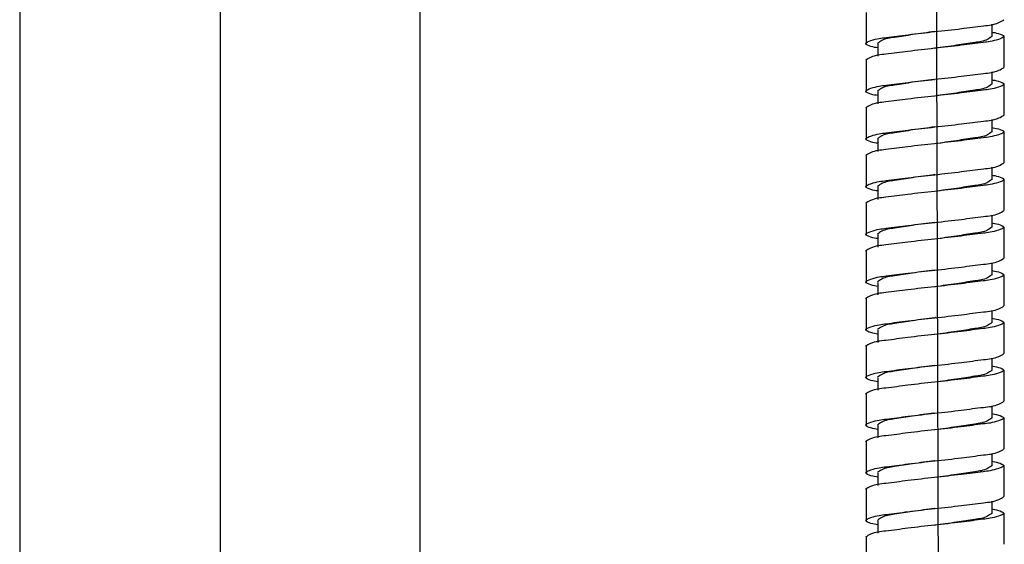
# Model space of a CAD drawing. Units: inches. Extents: x 11.2 to 47.9, y 3.8 to 67.9.
# Drawn here: x 12.2 to 16.2, y 29.6 to 31.8 of the extents above; entities that cross this region are included whole.
import ezdxf

# ---------------------------------------------------------------- set-up
doc = ezdxf.new("R2010")
doc.units = ezdxf.units.IN
doc.header["$MEASUREMENT"] = 0

msp = doc.modelspace()

# ---------------------------------------------------------------- linework, layer by layer
for points in [[(13.01, 35.1538), (13.01, 19.9653)], [(12.1827, 34.4454), (12.1827, 20.8713), (12.1827, 12.2454)], [(13.8359, 12.2454), (13.8359, 20.6547), (13.8359, 34.4454)], [(15.9621, 33.4461), (15.9829, 26.7375)], [(15.6765, 31.8037), (15.6765, 31.6758)], [(16.1977, 31.7046), (16.1977, 31.7558)], [(16.2471, 31.5776), (16.2471, 31.7056)], [(15.7253, 31.6743), (15.7253, 31.6233)], [(15.6765, 31.6069), (15.6765, 31.4788)], [(16.1977, 31.5076), (16.1977, 31.5588)], [(16.2471, 31.3807), (16.2471, 31.5088)], [(15.7253, 31.4775), (15.7253, 31.4265)], [(15.6765, 31.4099), (15.6765, 31.2818)], [(16.1977, 31.3108), (16.1977, 31.362)], [(16.2471, 31.1838), (16.2471, 31.3118)], [(15.7253, 31.2807), (15.7253, 31.2297)], [(15.6765, 31.213), (15.6765, 31.085)], [(16.1977, 31.1138), (16.1977, 31.1652)], [(16.2471, 30.987), (16.2471, 31.1148)], [(15.7253, 31.0839), (15.7253, 31.0327)], [(15.6765, 31.0162), (15.6765, 30.8884)], [(16.1977, 30.917), (16.1977, 30.9681)], [(16.2471, 30.7901), (16.2471, 30.918)], [(15.7253, 30.8871), (15.7253, 30.8357)], [(15.6765, 30.8195), (15.6765, 30.6916)], [(16.1977, 30.7204), (16.1977, 30.7714)], [(15.7253, 30.6901), (15.7253, 30.6391)], [(16.2471, 30.5934), (16.2471, 30.7213)], [(15.6765, 30.6227), (15.6765, 30.4946)], [(16.1977, 30.5232), (16.1977, 30.5746)], [(16.2471, 30.3964), (16.2471, 30.5244)], [(15.7253, 30.4933), (15.7253, 30.4422)], [(15.6765, 30.4259), (15.6765, 30.2978)], [(16.1977, 30.3264), (16.1977, 30.3776)], [(16.2471, 30.1996), (16.2471, 30.3276)], [(15.7253, 30.2965), (15.7253, 30.2454)], [(15.6765, 30.2289), (15.6765, 30.101)], [(16.1977, 30.1296), (16.1977, 30.1806)], [(16.2471, 30.0028), (16.2471, 30.1307)], [(15.7253, 30.0998), (15.7253, 30.0486)], [(15.6765, 30.0321), (15.6765, 29.9042)], [(16.1977, 29.9328), (16.1977, 29.984)], [(16.2471, 29.806), (16.2471, 29.9338)], [(15.7253, 29.903), (15.7253, 29.8518)], [(15.6765, 29.8355), (15.6765, 29.7074)], [(16.1977, 29.736), (16.1977, 29.787)], [(16.2471, 29.6092), (16.2471, 29.7371)], [(15.7253, 29.706), (15.7253, 29.6552)], [(15.6765, 29.6386), (15.6765, 29.5105)]]:
    msp.add_lwpolyline(points)
for points, knots in [([(15.7239, 31.6581), (15.7159, 31.6593), (15.7075, 31.6604), (15.6965, 31.664), (15.6866, 31.667), (15.6752, 31.6714), (15.675, 31.676), (15.6749, 31.6804), (15.6862, 31.6846), (15.6965, 31.6879), (15.7228, 31.6969), (15.7397, 31.6987), (15.7593, 31.701), (15.7871, 31.7043), (15.8191, 31.7087), (15.8501, 31.7124), (15.8878, 31.7172), (15.9236, 31.7209), (15.9603, 31.7252), (15.9968, 31.7291), (16.0341, 31.7331), (16.0705, 31.7376), (16.1007, 31.7416), (16.1306, 31.7458), (16.161, 31.7492), (16.1826, 31.7517), (16.2049, 31.7535), (16.2242, 31.7623), (16.2317, 31.7658), (16.2386, 31.77), (16.2458, 31.7743)], [0, 0, 0, 0, 1, 1, 1, 2, 2, 2, 3, 3, 3, 4, 4, 4, 5, 5, 5, 6, 6, 6, 7, 7, 7, 8, 8, 8, 9, 9, 9, 10, 10, 10, 10]), ([(16.1952, 31.7231), (16.2037, 31.7218), (16.212, 31.7206), (16.223, 31.7173), (16.2326, 31.7142), (16.2444, 31.7098), (16.2446, 31.7052), (16.2446, 31.701), (16.2332, 31.6967), (16.223, 31.6931), (16.1965, 31.6846), (16.1793, 31.6828), (16.1599, 31.6804), (16.1324, 31.6768), (16.1004, 31.6725), (16.0694, 31.6689), (16.0317, 31.6642), (15.9957, 31.6601), (15.9591, 31.6562), (15.9225, 31.6519), (15.8853, 31.6481), (15.8489, 31.6434), (15.8188, 31.6396), (15.7888, 31.6354), (15.7581, 31.6319), (15.7367, 31.6295), (15.7145, 31.6277), (15.6952, 31.6189), (15.6878, 31.6156), (15.6808, 31.6113), (15.6739, 31.6071)], [0, 0, 0, 0, 1, 1, 1, 2, 2, 2, 3, 3, 3, 4, 4, 4, 5, 5, 5, 6, 6, 6, 7, 7, 7, 8, 8, 8, 9, 9, 9, 10, 10, 10, 10]), ([(15.96, 31.7254), (15.9295, 31.7213), (15.8988, 31.7173), (15.8685, 31.7126), (15.8439, 31.709), (15.8192, 31.7046), (15.7938, 31.7015), (15.7756, 31.6987), (15.7571, 31.6966), (15.7414, 31.6881), (15.7353, 31.6848), (15.7295, 31.6805), (15.7236, 31.6763)], [0, 0, 0, 0, 1, 1, 1, 2, 2, 2, 3, 3, 3, 4, 4, 4, 4]), ([(16.1952, 31.7052), (16.1895, 31.7007), (16.1837, 31.6966), (16.1778, 31.6931), (16.1621, 31.6848), (16.1434, 31.6827), (16.1253, 31.68), (16.0999, 31.6766), (16.0753, 31.6724), (16.0503, 31.6686), (16.02, 31.664), (15.9895, 31.6601), (15.9591, 31.6558), (15.9591, 31.6558), (15.9588, 31.6558), (15.9588, 31.6558)], [0, 0, 0, 0, 1, 1, 1, 2, 2, 2, 3, 3, 3, 4, 4, 4, 5, 5, 5, 5]), ([(15.7239, 31.4613), (15.7159, 31.4625), (15.7075, 31.4636), (15.6965, 31.4669), (15.6866, 31.47), (15.6752, 31.4746), (15.675, 31.4791), (15.6749, 31.4834), (15.6862, 31.4877), (15.6965, 31.4911), (15.7228, 31.4998), (15.7397, 31.5016), (15.7593, 31.504), (15.7871, 31.5074), (15.8191, 31.5117), (15.8501, 31.5156), (15.8878, 31.5204), (15.9236, 31.5241), (15.9603, 31.5284), (15.9968, 31.5322), (16.0341, 31.5362), (16.0705, 31.541), (16.1007, 31.5446), (16.1306, 31.5492), (16.161, 31.5524), (16.1826, 31.5547), (16.2049, 31.5567), (16.2242, 31.5655), (16.2317, 31.5686), (16.2386, 31.5731), (16.2458, 31.5775)], [0, 0, 0, 0, 1, 1, 1, 2, 2, 2, 3, 3, 3, 4, 4, 4, 5, 5, 5, 6, 6, 6, 7, 7, 7, 8, 8, 8, 9, 9, 9, 10, 10, 10, 10]), ([(16.1952, 31.5261), (16.2037, 31.525), (16.212, 31.5238), (16.223, 31.5205), (16.2326, 31.5174), (16.2444, 31.513), (16.2446, 31.5084), (16.2446, 31.5038), (16.2332, 31.4998), (16.223, 31.4963), (16.1965, 31.4878), (16.1793, 31.4859), (16.1599, 31.4832), (16.1324, 31.4801), (16.1004, 31.4757), (16.0694, 31.4719), (16.0317, 31.4674), (15.9957, 31.4633), (15.9591, 31.4593), (15.9225, 31.4551), (15.8853, 31.4512), (15.8489, 31.4464), (15.8188, 31.4427), (15.7888, 31.4384), (15.7581, 31.435), (15.7367, 31.4327), (15.7145, 31.4309), (15.6952, 31.4222), (15.6878, 31.4188), (15.6808, 31.4144), (15.6739, 31.4099)], [0, 0, 0, 0, 1, 1, 1, 2, 2, 2, 3, 3, 3, 4, 4, 4, 5, 5, 5, 6, 6, 6, 7, 7, 7, 8, 8, 8, 9, 9, 9, 10, 10, 10, 10]), ([(15.9567, 31.5282), (15.9271, 31.5243), (15.8977, 31.5205), (15.8685, 31.516), (15.8439, 31.512), (15.8192, 31.5078), (15.7938, 31.5043), (15.7756, 31.5019), (15.7571, 31.4999), (15.7414, 31.4914), (15.7353, 31.488), (15.7295, 31.4836), (15.7236, 31.4795)], [0, 0, 0, 0, 1, 1, 1, 2, 2, 2, 3, 3, 3, 4, 4, 4, 4]), ([(15.9576, 31.5271), (15.958, 31.5271), (15.9583, 31.5272), (15.9588, 31.5272), (15.9593, 31.5272), (15.9598, 31.5274), (15.9603, 31.5276)], [0, 0, 0, 0, 1, 1, 1, 2, 2, 2, 2]), ([(16.1952, 31.5084), (16.1895, 31.504), (16.1837, 31.4998), (16.1778, 31.4963), (16.1621, 31.488), (16.1434, 31.486), (16.1253, 31.4834), (16.0999, 31.48), (16.0753, 31.4755), (16.0503, 31.4718), (16.0203, 31.4672), (15.9903, 31.4631), (15.9599, 31.4593)], [0, 0, 0, 0, 1, 1, 1, 2, 2, 2, 3, 3, 3, 4, 4, 4, 4]), ([(15.7239, 31.2645), (15.7159, 31.2656), (15.7075, 31.2668), (15.6965, 31.2702), (15.6866, 31.2732), (15.6752, 31.2779), (15.675, 31.2822), (15.6749, 31.2868), (15.6862, 31.2912), (15.6965, 31.2943), (15.7228, 31.3028), (15.7397, 31.3051), (15.7593, 31.3072), (15.7871, 31.3106), (15.8191, 31.3149), (15.8501, 31.319), (15.8878, 31.3234), (15.9236, 31.3275), (15.9603, 31.3316), (15.9968, 31.3353), (16.0341, 31.3396), (16.0705, 31.3442), (16.1007, 31.3479), (16.1306, 31.3522), (16.161, 31.3556), (16.1826, 31.3579), (16.2049, 31.3599), (16.2242, 31.3687), (16.2317, 31.3718), (16.2386, 31.3764), (16.2458, 31.3808)], [0, 0, 0, 0, 1, 1, 1, 2, 2, 2, 3, 3, 3, 4, 4, 4, 5, 5, 5, 6, 6, 6, 7, 7, 7, 8, 8, 8, 9, 9, 9, 10, 10, 10, 10]), ([(16.1952, 31.3293), (16.2037, 31.3281), (16.212, 31.327), (16.223, 31.3236), (16.2326, 31.3208), (16.2444, 31.316), (16.2446, 31.3118), (16.2446, 31.307), (16.2332, 31.3028), (16.223, 31.2997), (16.1965, 31.2912), (16.1793, 31.2889), (16.1599, 31.2868), (16.1324, 31.2833), (16.1004, 31.2789), (16.0694, 31.275), (16.0317, 31.2706), (15.9957, 31.2663), (15.9591, 31.2624), (15.9225, 31.2584), (15.8853, 31.2544), (15.8489, 31.2496), (15.8188, 31.246), (15.7888, 31.2418), (15.7581, 31.2382), (15.7367, 31.2359), (15.7145, 31.2341), (15.6952, 31.2254), (15.6878, 31.222), (15.6808, 31.2175), (15.6739, 31.2133)], [0, 0, 0, 0, 1, 1, 1, 2, 2, 2, 3, 3, 3, 4, 4, 4, 5, 5, 5, 6, 6, 6, 7, 7, 7, 8, 8, 8, 9, 9, 9, 10, 10, 10, 10]), ([(15.9603, 31.3321), (15.9602, 31.3321), (15.96, 31.3319), (15.9599, 31.3319), (15.9295, 31.3275), (15.8987, 31.3237), (15.8685, 31.3193), (15.8437, 31.3152), (15.8191, 31.3111), (15.7936, 31.3075), (15.7756, 31.3052), (15.7569, 31.3031), (15.7414, 31.2946), (15.7352, 31.2913), (15.7293, 31.2871), (15.7235, 31.2825)], [0, 0, 0, 0, 1, 1, 1, 2, 2, 2, 3, 3, 3, 4, 4, 4, 5, 5, 5, 5]), ([(16.1952, 31.3116), (16.1895, 31.3072), (16.1837, 31.3028), (16.1778, 31.2995), (16.1621, 31.291), (16.1434, 31.2887), (16.1253, 31.2866), (16.0999, 31.283), (16.0753, 31.2787), (16.0503, 31.275), (16.02, 31.2702), (15.9895, 31.2661), (15.9591, 31.2624)], [0, 0, 0, 0, 1, 1, 1, 2, 2, 2, 3, 3, 3, 4, 4, 4, 4]), ([(15.7239, 31.0677), (15.7159, 31.0688), (15.7075, 31.0698), (15.6965, 31.0734), (15.6866, 31.0764), (15.6752, 31.0809), (15.675, 31.0854), (15.6749, 31.0899), (15.6862, 31.0944), (15.6965, 31.0975), (15.7228, 31.106), (15.7397, 31.1078), (15.7593, 31.1106), (15.7871, 31.1137), (15.8191, 31.1181), (15.8501, 31.1218), (15.8878, 31.1264), (15.9236, 31.1305), (15.9603, 31.1346), (15.9968, 31.1385), (16.0341, 31.1425), (16.0705, 31.1472), (16.1007, 31.1511), (16.1306, 31.1552), (16.161, 31.1588), (16.1826, 31.1611), (16.2049, 31.1629), (16.2242, 31.1717), (16.2317, 31.1752), (16.2386, 31.1794), (16.2458, 31.1837)], [0, 0, 0, 0, 1, 1, 1, 2, 2, 2, 3, 3, 3, 4, 4, 4, 5, 5, 5, 6, 6, 6, 7, 7, 7, 8, 8, 8, 9, 9, 9, 10, 10, 10, 10]), ([(15.9603, 31.1349), (15.9603, 31.1349), (15.9599, 31.1349), (15.9599, 31.1349), (15.9295, 31.1307), (15.8987, 31.1267), (15.8685, 31.1223), (15.8437, 31.1186), (15.8191, 31.1142), (15.7936, 31.1109), (15.7756, 31.1084), (15.7569, 31.1061), (15.7414, 31.098), (15.7352, 31.0945), (15.7293, 31.0901), (15.7235, 31.0857)], [0, 0, 0, 0, 1, 1, 1, 2, 2, 2, 3, 3, 3, 4, 4, 4, 5, 5, 5, 5]), ([(16.1952, 31.1326), (16.2037, 31.1315), (16.212, 31.1303), (16.223, 31.1269), (16.2326, 31.124), (16.2444, 31.1194), (16.2446, 31.1151), (16.2446, 31.1106), (16.2332, 31.1061), (16.223, 31.103), (16.1965, 31.0944), (16.1793, 31.0924), (16.1599, 31.0901), (16.1324, 31.0863), (16.1004, 31.0823), (16.0694, 31.0783), (16.0317, 31.0737), (15.9957, 31.0698), (15.9591, 31.0656), (15.9225, 31.0616), (15.8853, 31.0577), (15.8489, 31.0531), (15.8188, 31.0492), (15.7888, 31.0449), (15.7581, 31.0415), (15.7367, 31.0392), (15.7145, 31.0373), (15.6952, 31.0284), (15.6878, 31.0253), (15.6808, 31.0209), (15.6739, 31.0166)], [0, 0, 0, 0, 1, 1, 1, 2, 2, 2, 3, 3, 3, 4, 4, 4, 5, 5, 5, 6, 6, 6, 7, 7, 7, 8, 8, 8, 9, 9, 9, 10, 10, 10, 10]), ([(16.1952, 31.1146), (16.1895, 31.1106), (16.1837, 31.1061), (16.1778, 31.1027), (16.1621, 31.0944), (16.1434, 31.0921), (16.1253, 31.0896), (16.0999, 31.0862), (16.0753, 31.0819), (16.0503, 31.0782), (16.02, 31.0736), (15.9895, 31.0697), (15.9591, 31.0654), (15.9588, 31.0654), (15.9586, 31.0652), (15.9585, 31.0652)], [0, 0, 0, 0, 1, 1, 1, 2, 2, 2, 3, 3, 3, 4, 4, 4, 5, 5, 5, 5]), ([(15.7239, 30.8709), (15.7159, 30.8719), (15.7075, 30.8732), (15.6965, 30.8764), (15.6866, 30.8794), (15.6752, 30.884), (15.675, 30.8885), (15.6749, 30.8931), (15.6862, 30.8972), (15.6965, 30.9005), (15.7228, 30.9092), (15.7397, 30.911), (15.7593, 30.9136), (15.7871, 30.9169), (15.8191, 30.9213), (15.8501, 30.925), (15.8878, 30.9296), (15.9236, 30.9339), (15.9603, 30.9375), (15.9968, 30.9417), (16.0341, 30.9456), (16.0705, 30.9502), (16.1007, 30.954), (16.1306, 30.9586), (16.161, 30.962), (16.1826, 30.9643), (16.2049, 30.9661), (16.2242, 30.9748), (16.2317, 30.9782), (16.2386, 30.9825), (16.2458, 30.9869)], [0, 0, 0, 0, 1, 1, 1, 2, 2, 2, 3, 3, 3, 4, 4, 4, 5, 5, 5, 6, 6, 6, 7, 7, 7, 8, 8, 8, 9, 9, 9, 10, 10, 10, 10]), ([(16.1952, 30.9358), (16.2037, 30.9347), (16.212, 30.9334), (16.223, 30.9299), (16.2326, 30.9272), (16.2444, 30.9224), (16.2446, 30.9178), (16.2446, 30.9137), (16.2332, 30.9092), (16.223, 30.9062), (16.1965, 30.8972), (16.1793, 30.8953), (16.1599, 30.8931), (16.1324, 30.8895), (16.1004, 30.8854), (16.0694, 30.8815), (16.0317, 30.8768), (15.9957, 30.873), (15.9591, 30.8689), (15.9225, 30.865), (15.8853, 30.8607), (15.8489, 30.8562), (15.8188, 30.8524), (15.7888, 30.848), (15.7581, 30.8447), (15.7367, 30.8422), (15.7145, 30.8404), (15.6952, 30.8316), (15.6878, 30.8283), (15.6808, 30.8239), (15.6739, 30.8195)], [0, 0, 0, 0, 1, 1, 1, 2, 2, 2, 3, 3, 3, 4, 4, 4, 5, 5, 5, 6, 6, 6, 7, 7, 7, 8, 8, 8, 9, 9, 9, 10, 10, 10, 10]), ([(15.9591, 30.938), (15.929, 30.9342), (15.8987, 30.9299), (15.8683, 30.9254), (15.8437, 30.9216), (15.8191, 30.9173), (15.7936, 30.9141), (15.7754, 30.9113), (15.7569, 30.9095), (15.7412, 30.901), (15.7352, 30.8977), (15.7293, 30.8935), (15.7235, 30.8889)], [0, 0, 0, 0, 1, 1, 1, 2, 2, 2, 3, 3, 3, 4, 4, 4, 4]), ([(16.1952, 30.9178), (16.1895, 30.9136), (16.1837, 30.9092), (16.1778, 30.9061), (16.1621, 30.8974), (16.1434, 30.8954), (16.1253, 30.893), (16.0999, 30.8894), (16.0753, 30.8853), (16.0503, 30.8812), (16.0203, 30.8768), (15.99, 30.8727), (15.9593, 30.8688)], [0, 0, 0, 0, 1, 1, 1, 2, 2, 2, 3, 3, 3, 4, 4, 4, 4]), ([(15.7239, 30.6737), (15.7159, 30.675), (15.7075, 30.6764), (15.6965, 30.6796), (15.6866, 30.6826), (15.6752, 30.6873), (15.675, 30.6917), (15.6749, 30.696), (15.6862, 30.7004), (15.6965, 30.7037), (15.7228, 30.7125), (15.7397, 30.7143), (15.7593, 30.7168), (15.7871, 30.7202), (15.8191, 30.7243), (15.8501, 30.7282), (15.8878, 30.733), (15.9236, 30.7367), (15.9603, 30.7408), (15.9968, 30.7447), (16.0341, 30.7488), (16.0705, 30.7536), (16.1007, 30.7573), (16.1306, 30.7618), (16.161, 30.7649), (16.1826, 30.7675), (16.2049, 30.7691), (16.2242, 30.778), (16.2317, 30.7814), (16.2386, 30.7858), (16.2458, 30.7901)], [0, 0, 0, 0, 1, 1, 1, 2, 2, 2, 3, 3, 3, 4, 4, 4, 5, 5, 5, 6, 6, 6, 7, 7, 7, 8, 8, 8, 9, 9, 9, 10, 10, 10, 10]), ([(16.1952, 30.739), (16.2037, 30.7377), (16.212, 30.7366), (16.223, 30.7333), (16.2326, 30.7303), (16.2444, 30.7258), (16.2446, 30.7212), (16.2446, 30.7169), (16.2332, 30.7127), (16.223, 30.7091), (16.1965, 30.7006), (16.1793, 30.6986), (16.1599, 30.6963), (16.1324, 30.6929), (16.1004, 30.6885), (16.0694, 30.6847), (16.0317, 30.6801), (15.9957, 30.676), (15.9591, 30.6721), (15.9225, 30.668), (15.8853, 30.6641), (15.8489, 30.6595), (15.8188, 30.6557), (15.7888, 30.6512), (15.7581, 30.6479), (15.7367, 30.6454), (15.7145, 30.6436), (15.6952, 30.635), (15.6878, 30.6315), (15.6808, 30.6273), (15.6739, 30.6229)], [0, 0, 0, 0, 1, 1, 1, 2, 2, 2, 3, 3, 3, 4, 4, 4, 5, 5, 5, 6, 6, 6, 7, 7, 7, 8, 8, 8, 9, 9, 9, 10, 10, 10, 10]), ([(15.9593, 30.7411), (15.929, 30.7371), (15.8985, 30.7333), (15.8683, 30.7285), (15.8437, 30.7249), (15.8189, 30.7207), (15.7935, 30.7173), (15.7754, 30.7145), (15.7569, 30.7127), (15.7412, 30.704), (15.7352, 30.7006), (15.7293, 30.6963), (15.7235, 30.6921)], [0, 0, 0, 0, 1, 1, 1, 2, 2, 2, 3, 3, 3, 4, 4, 4, 4]), ([(16.1952, 30.7212), (16.1895, 30.7168), (16.1837, 30.7123), (16.1778, 30.7089), (16.1621, 30.7007), (16.1434, 30.6986), (16.1253, 30.6963), (16.0999, 30.6926), (16.0753, 30.6883), (16.0503, 30.6847), (16.0206, 30.68), (15.9906, 30.6762), (15.9607, 30.6721)], [0, 0, 0, 0, 1, 1, 1, 2, 2, 2, 3, 3, 3, 4, 4, 4, 4]), ([(15.964, 30.6719), (15.9638, 30.6719), (15.9635, 30.6718), (15.9635, 30.6718), (15.9631, 30.6718), (15.9631, 30.6718), (15.963, 30.6718)], [0, 0, 0, 0, 1, 1, 1, 2, 2, 2, 2]), ([(15.7239, 30.4771), (15.7159, 30.4782), (15.7075, 30.4792), (15.6965, 30.4828), (15.6866, 30.4858), (15.6752, 30.4903), (15.675, 30.4949), (15.6749, 30.499), (15.6862, 30.5036), (15.6965, 30.5069), (15.7228, 30.5155), (15.7397, 30.5173), (15.7593, 30.5196), (15.7871, 30.5234), (15.8191, 30.5275), (15.8501, 30.5314), (15.8878, 30.536), (15.9236, 30.5399), (15.9603, 30.5442), (15.9968, 30.5479), (16.0341, 30.552), (16.0705, 30.5568), (16.1007, 30.5604), (16.1306, 30.5648), (16.161, 30.5681), (16.1826, 30.5705), (16.2049, 30.5725), (16.2242, 30.5811), (16.2317, 30.5844), (16.2386, 30.5888), (16.2458, 30.5931)], [0, 0, 0, 0, 1, 1, 1, 2, 2, 2, 3, 3, 3, 4, 4, 4, 5, 5, 5, 6, 6, 6, 7, 7, 7, 8, 8, 8, 9, 9, 9, 10, 10, 10, 10]), ([(16.1952, 30.542), (16.2037, 30.5409), (16.212, 30.5398), (16.223, 30.5365), (16.2326, 30.5334), (16.2444, 30.529), (16.2446, 30.5244), (16.2446, 30.5198), (16.2332, 30.5155), (16.223, 30.5123), (16.1965, 30.5038), (16.1793, 30.5016), (16.1599, 30.4992), (16.1324, 30.4961), (16.1004, 30.4915), (16.0694, 30.4879), (16.0317, 30.4831), (15.9957, 30.4791), (15.9591, 30.4751), (15.9225, 30.4712), (15.8853, 30.4673), (15.8489, 30.4624), (15.8188, 30.4586), (15.7888, 30.4544), (15.7581, 30.4509), (15.7367, 30.4486), (15.7145, 30.4468), (15.6952, 30.438), (15.6878, 30.4346), (15.6808, 30.4303), (15.6739, 30.426)], [0, 0, 0, 0, 1, 1, 1, 2, 2, 2, 3, 3, 3, 4, 4, 4, 5, 5, 5, 6, 6, 6, 7, 7, 7, 8, 8, 8, 9, 9, 9, 10, 10, 10, 10]), ([(15.963, 30.5448), (15.9618, 30.5447), (15.9607, 30.5447), (15.9597, 30.5445), (15.9293, 30.5401), (15.8985, 30.5363), (15.8683, 30.5317), (15.8435, 30.528), (15.8189, 30.5239), (15.7935, 30.5201), (15.7754, 30.5178), (15.7567, 30.5157), (15.7412, 30.5072), (15.735, 30.5039), (15.7291, 30.4993), (15.7233, 30.4953)], [0, 0, 0, 0, 1, 1, 1, 2, 2, 2, 3, 3, 3, 4, 4, 4, 5, 5, 5, 5]), ([(16.1952, 30.5242), (16.1895, 30.52), (16.1837, 30.5157), (16.1778, 30.5123), (16.1621, 30.5039), (16.1434, 30.5018), (16.1253, 30.4992), (16.0999, 30.4957), (16.0753, 30.4913), (16.0503, 30.4879), (16.02, 30.4831), (15.9895, 30.4792), (15.9591, 30.4751), (15.9586, 30.475), (15.9581, 30.475), (15.9575, 30.475)], [0, 0, 0, 0, 1, 1, 1, 2, 2, 2, 3, 3, 3, 4, 4, 4, 5, 5, 5, 5]), ([(15.7239, 30.2803), (15.7159, 30.2813), (15.7075, 30.2824), (15.6965, 30.2858), (15.6866, 30.2888), (15.6752, 30.2935), (15.675, 30.2978), (15.6749, 30.3024), (15.6862, 30.3068), (15.6965, 30.3099), (15.7228, 30.3184), (15.7397, 30.3205), (15.7593, 30.3228), (15.7871, 30.3264), (15.8191, 30.3307), (15.8501, 30.3346), (15.8878, 30.339), (15.9236, 30.3431), (15.9603, 30.347), (15.9968, 30.3511), (16.0341, 30.3552), (16.0705, 30.3598), (16.1007, 30.3636), (16.1306, 30.3678), (16.161, 30.3712), (16.1826, 30.3735), (16.2049, 30.3757), (16.2242, 30.3842), (16.2317, 30.3876), (16.2386, 30.392), (16.2458, 30.3964)], [0, 0, 0, 0, 1, 1, 1, 2, 2, 2, 3, 3, 3, 4, 4, 4, 5, 5, 5, 6, 6, 6, 7, 7, 7, 8, 8, 8, 9, 9, 9, 10, 10, 10, 10]), ([(16.1952, 30.3452), (16.2037, 30.3441), (16.212, 30.3428), (16.223, 30.3395), (16.2326, 30.3366), (16.2444, 30.3318), (16.2446, 30.3276), (16.2446, 30.323), (16.2332, 30.3186), (16.223, 30.3155), (16.1965, 30.3069), (16.1793, 30.3047), (16.1599, 30.3024), (16.1324, 30.2993), (16.1004, 30.2948), (16.0694, 30.2908), (16.0317, 30.2863), (15.9957, 30.2822), (15.9591, 30.2783), (15.9225, 30.2744), (15.8853, 30.2701), (15.8489, 30.2656), (15.8188, 30.2618), (15.7888, 30.2575), (15.7581, 30.2541), (15.7367, 30.2518), (15.7145, 30.2499), (15.6952, 30.241), (15.6878, 30.2377), (15.6808, 30.2333), (15.6739, 30.2291)], [0, 0, 0, 0, 1, 1, 1, 2, 2, 2, 3, 3, 3, 4, 4, 4, 5, 5, 5, 6, 6, 6, 7, 7, 7, 8, 8, 8, 9, 9, 9, 10, 10, 10, 10]), ([(15.9597, 30.3477), (15.9292, 30.3436), (15.8985, 30.3395), (15.8682, 30.3351), (15.8435, 30.3312), (15.8189, 30.3269), (15.7935, 30.3233), (15.7752, 30.321), (15.7567, 30.3187), (15.741, 30.3104), (15.735, 30.3073), (15.7291, 30.3027), (15.7233, 30.2984)], [0, 0, 0, 0, 1, 1, 1, 2, 2, 2, 3, 3, 3, 4, 4, 4, 4]), ([(16.1952, 30.3274), (16.1895, 30.323), (16.1837, 30.3186), (16.1778, 30.3155), (16.1621, 30.3069), (16.1434, 30.3048), (16.1253, 30.3024), (16.0999, 30.2989), (16.0753, 30.2945), (16.0503, 30.2908), (16.02, 30.2863), (15.9895, 30.2822), (15.9591, 30.2783), (15.9591, 30.2782), (15.959, 30.2782), (15.9588, 30.2782)], [0, 0, 0, 0, 1, 1, 1, 2, 2, 2, 3, 3, 3, 4, 4, 4, 5, 5, 5, 5]), ([(15.7239, 30.0833), (15.7159, 30.0845), (15.7075, 30.0858), (15.6965, 30.0892), (15.6866, 30.092), (15.6752, 30.0967), (15.675, 30.101), (15.6749, 30.1056), (15.6862, 30.1098), (15.6965, 30.1131), (15.7228, 30.1219), (15.7397, 30.1237), (15.7593, 30.1262), (15.7871, 30.1293), (15.8191, 30.1337), (15.8501, 30.1375), (15.8878, 30.1422), (15.9236, 30.1463), (15.9603, 30.1502), (15.9968, 30.1543), (16.0341, 30.1582), (16.0705, 30.163), (16.1007, 30.1669), (16.1306, 30.1712), (16.161, 30.1744), (16.1826, 30.1767), (16.2049, 30.1787), (16.2242, 30.1875), (16.2317, 30.1908), (16.2386, 30.1952), (16.2458, 30.1995)], [0, 0, 0, 0, 1, 1, 1, 2, 2, 2, 3, 3, 3, 4, 4, 4, 5, 5, 5, 6, 6, 6, 7, 7, 7, 8, 8, 8, 9, 9, 9, 10, 10, 10, 10]), ([(16.1952, 30.1484), (16.2037, 30.1473), (16.212, 30.1461), (16.223, 30.1427), (16.2326, 30.1397), (16.2444, 30.135), (16.2446, 30.1306), (16.2446, 30.1263), (16.2332, 30.1221), (16.223, 30.1186), (16.1965, 30.1098), (16.1793, 30.108), (16.1599, 30.1059), (16.1324, 30.1023), (16.1004, 30.098), (16.0694, 30.0941), (16.0317, 30.0895), (15.9957, 30.0854), (15.9591, 30.0813), (15.9225, 30.0776), (15.8853, 30.0735), (15.8489, 30.0687), (15.8188, 30.065), (15.7888, 30.0606), (15.7581, 30.0573), (15.7367, 30.055), (15.7145, 30.053), (15.6952, 30.0444), (15.6878, 30.0411), (15.6808, 30.0367), (15.6739, 30.0323)], [0, 0, 0, 0, 1, 1, 1, 2, 2, 2, 3, 3, 3, 4, 4, 4, 5, 5, 5, 6, 6, 6, 7, 7, 7, 8, 8, 8, 9, 9, 9, 10, 10, 10, 10]), ([(15.9563, 30.1502), (15.9268, 30.1466), (15.8974, 30.1425), (15.8682, 30.1381), (15.8435, 30.1345), (15.8189, 30.1299), (15.7935, 30.1267), (15.7752, 30.1242), (15.7567, 30.1219), (15.741, 30.1136), (15.735, 30.1103), (15.7291, 30.1059), (15.7233, 30.1015)], [0, 0, 0, 0, 1, 1, 1, 2, 2, 2, 3, 3, 3, 4, 4, 4, 4]), ([(15.9576, 30.1494), (15.958, 30.1496), (15.9583, 30.1497), (15.9588, 30.1497), (15.9593, 30.1499), (15.9598, 30.1499), (15.9603, 30.1499)], [0, 0, 0, 0, 1, 1, 1, 2, 2, 2, 2]), ([(16.1952, 30.1304), (16.1895, 30.1262), (16.1837, 30.1218), (16.1778, 30.1185), (16.1621, 30.1101), (16.1434, 30.1078), (16.1253, 30.1056), (16.0999, 30.1018), (16.0753, 30.0977), (16.0503, 30.0941), (16.0203, 30.0895), (15.9903, 30.0853), (15.9599, 30.0813)], [0, 0, 0, 0, 1, 1, 1, 2, 2, 2, 3, 3, 3, 4, 4, 4, 4]), ([(15.7239, 29.8867), (15.7159, 29.8878), (15.7075, 29.8888), (15.6965, 29.8922), (15.6866, 29.8953), (15.6752, 29.8997), (15.675, 29.9043), (15.6749, 29.9086), (15.6862, 29.9128), (15.6965, 29.9164), (15.7228, 29.9249), (15.7397, 29.9267), (15.7593, 29.9294), (15.7871, 29.9326), (15.8191, 29.937), (15.8501, 29.9406), (15.8878, 29.9454), (15.9236, 29.9495), (15.9603, 29.9534), (15.9968, 29.9575), (16.0341, 29.9614), (16.0705, 29.966), (16.1007, 29.9698), (16.1306, 29.9742), (16.161, 29.9778), (16.1826, 29.9801), (16.2049, 29.9819), (16.2242, 29.9905), (16.2317, 29.9938), (16.2386, 29.9984), (16.2458, 30.0025)], [0, 0, 0, 0, 1, 1, 1, 2, 2, 2, 3, 3, 3, 4, 4, 4, 5, 5, 5, 6, 6, 6, 7, 7, 7, 8, 8, 8, 9, 9, 9, 10, 10, 10, 10]), ([(16.1952, 29.9516), (16.2037, 29.9505), (16.212, 29.9495), (16.223, 29.9459), (16.2326, 29.9429), (16.2444, 29.9384), (16.2446, 29.9338), (16.2446, 29.9297), (16.2332, 29.9253), (16.223, 29.922), (16.1965, 29.913), (16.1793, 29.9112), (16.1599, 29.9087), (16.1324, 29.9055), (16.1004, 29.9012), (16.0694, 29.8975), (16.0317, 29.8927), (15.9957, 29.8888), (15.9591, 29.8847), (15.9225, 29.8806), (15.8853, 29.8767), (15.8489, 29.8721), (15.8188, 29.8682), (15.7888, 29.8639), (15.7581, 29.8605), (15.7367, 29.858), (15.7145, 29.8564), (15.6952, 29.8476), (15.6878, 29.8441), (15.6808, 29.8399), (15.6739, 29.8356)], [0, 0, 0, 0, 1, 1, 1, 2, 2, 2, 3, 3, 3, 4, 4, 4, 5, 5, 5, 6, 6, 6, 7, 7, 7, 8, 8, 8, 9, 9, 9, 10, 10, 10, 10]), ([(15.96, 29.9539), (15.96, 29.9539), (15.9594, 29.9539), (15.9594, 29.9539), (15.9292, 29.9498), (15.8983, 29.9459), (15.8682, 29.9411), (15.8434, 29.9377), (15.8188, 29.9333), (15.7933, 29.9298), (15.7752, 29.9272), (15.7566, 29.9251), (15.741, 29.9169), (15.7348, 29.9133), (15.7289, 29.9091), (15.7231, 29.9048)], [0, 0, 0, 0, 1, 1, 1, 2, 2, 2, 3, 3, 3, 4, 4, 4, 5, 5, 5, 5]), ([(16.1952, 29.9336), (16.1895, 29.9295), (16.1837, 29.9251), (16.1778, 29.9217), (16.1621, 29.9132), (16.1434, 29.9112), (16.1253, 29.9087), (16.0999, 29.9051), (16.0753, 29.9011), (16.0503, 29.8973), (16.02, 29.8925), (15.9895, 29.8885), (15.9591, 29.8844)], [0, 0, 0, 0, 1, 1, 1, 2, 2, 2, 3, 3, 3, 4, 4, 4, 4]), ([(15.7239, 29.6895), (15.7159, 29.6907), (15.7075, 29.6921), (15.6965, 29.6954), (15.6866, 29.6985), (15.6752, 29.7029), (15.675, 29.7074), (15.6749, 29.7118), (15.6862, 29.7162), (15.6965, 29.7195), (15.7228, 29.7281), (15.7397, 29.7301), (15.7593, 29.7324), (15.7871, 29.7358), (15.8191, 29.7404), (15.8501, 29.7438), (15.8878, 29.7487), (15.9236, 29.7527), (15.9603, 29.7566), (15.9968, 29.7605), (16.0341, 29.7646), (16.0705, 29.7694), (16.1007, 29.7731), (16.1306, 29.7775), (16.161, 29.7806), (16.1826, 29.7831), (16.2049, 29.7849), (16.2242, 29.7937), (16.2317, 29.797), (16.2386, 29.8014), (16.2458, 29.8058)], [0, 0, 0, 0, 1, 1, 1, 2, 2, 2, 3, 3, 3, 4, 4, 4, 5, 5, 5, 6, 6, 6, 7, 7, 7, 8, 8, 8, 9, 9, 9, 10, 10, 10, 10]), ([(16.1952, 29.755), (16.2037, 29.7538), (16.212, 29.7525), (16.223, 29.7492), (16.2326, 29.7463), (16.2444, 29.7417), (16.2446, 29.7371), (16.2446, 29.7325), (16.2332, 29.7285), (16.223, 29.7252), (16.1965, 29.7165), (16.1793, 29.7147), (16.1599, 29.7123), (16.1324, 29.7088), (16.1004, 29.7044), (16.0694, 29.7006), (16.0317, 29.6961), (15.9957, 29.6921), (15.9591, 29.688), (15.9225, 29.6841), (15.8853, 29.6799), (15.8489, 29.6753), (15.8188, 29.6715), (15.7888, 29.6671), (15.7581, 29.6638), (15.7367, 29.6614), (15.7145, 29.6596), (15.6952, 29.6511), (15.6878, 29.6475), (15.6808, 29.6432), (15.6739, 29.6386)], [0, 0, 0, 0, 1, 1, 1, 2, 2, 2, 3, 3, 3, 4, 4, 4, 5, 5, 5, 6, 6, 6, 7, 7, 7, 8, 8, 8, 9, 9, 9, 10, 10, 10, 10]), ([(15.96, 29.7571), (15.96, 29.7571), (15.9597, 29.7571), (15.9594, 29.7569), (15.9292, 29.7527), (15.8983, 29.7491), (15.8682, 29.7443), (15.8434, 29.7407), (15.8188, 29.7363), (15.7933, 29.7329), (15.7752, 29.7304), (15.7566, 29.7283), (15.741, 29.7199), (15.7348, 29.7167), (15.7289, 29.7123), (15.7231, 29.7078)], [0, 0, 0, 0, 1, 1, 1, 2, 2, 2, 3, 3, 3, 4, 4, 4, 5, 5, 5, 5]), ([(16.1952, 29.7368), (16.1895, 29.7324), (16.1837, 29.7281), (16.1778, 29.7249), (16.1621, 29.7163), (16.1434, 29.7144), (16.1253, 29.7118), (16.0999, 29.7085), (16.0753, 29.7041), (16.0503, 29.7003), (16.02, 29.6957), (15.9895, 29.692), (15.9591, 29.6874), (15.9591, 29.6874), (15.9585, 29.6874), (15.9585, 29.6874)], [0, 0, 0, 0, 1, 1, 1, 2, 2, 2, 3, 3, 3, 4, 4, 4, 5, 5, 5, 5])]:
    msp.add_open_spline(points, degree=3, knots=knots)

doc.saveas('drawing.dxf')
